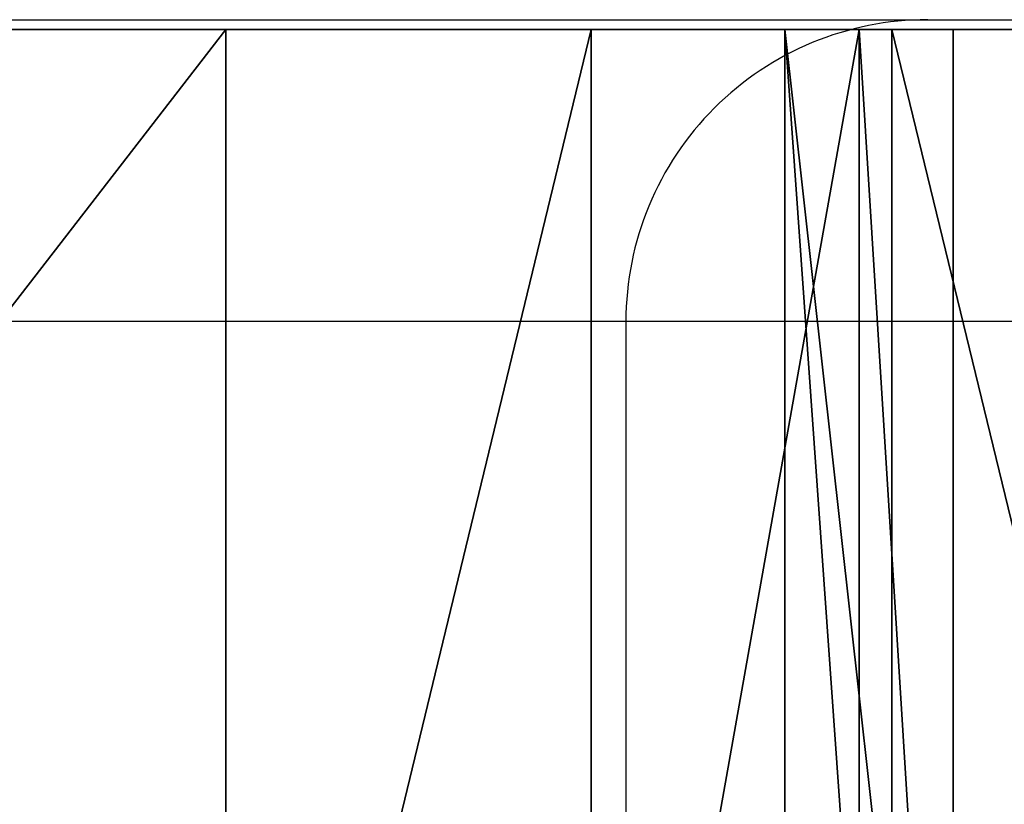
# Model space of a CAD drawing. Units: centimetres. Extents: x -190 to 190, y -171 to 172.
# Drawn here: x -30 to -29, y -19 to -18 of the extents above; entities that cross this region are included whole.
import ezdxf

# ---------------------------------------------------------------- set-up
doc = ezdxf.new("R2010")
doc.units = ezdxf.units.CM
doc.header["$LTSCALE"] = 2.54
doc.layers.get('0').update_dxf_attribs({"true_color": 0xff5454})
doc.layers.add('VP-EQ', color=7, linetype='Continuous', true_color=0x8a3492)

# ---------------------------------------------------------------- blocks, each defined once
blk = doc.blocks.new('Grupuj_11')
at = {"color": 0}
mesh = blk.add_polyface(dxfattribs=at)
corners = [(29.40614226747531, 1.500000000001549, 6.714344225670875), (1.344684241709461, 1.500000000000063, 8.845294786882016), (29.75367040793266, 1.50000000000157, 6.738560795450875), (74.20210608617506, 1.500000000003932, 9.247834203127553), (0.3960248645900202, 1.500000000000015, 11.66526942143646), (74.91328099075493, 1.500000000003975, 12.19915781464875), (0, 1.5, 14.61406169285093), (74.5001438221949, 1.500000000003957, 14.86099859246855), (0.1710150386434438, 1.500000000000011, 17.584409384601), (76.24279345888262, 1.500000000004024, 17.62516580268172), (0.9028493144253562, 1.500000000000054, 20.46826620249574), (78.93106909279805, 1.500000000004198, 21.15019382717458), (2.38950940436099, 1.500000000000164, 23.78529263377928), (79.6024222476768, 1.500000000004236, 24.11789481210286), (4.352447885391586, 1.500000000000284, 26.84465450981329), (78.23164884771084, 1.500000000004151, 34.36279229031643), (4.459947625563603, 1.500000000000264, 34.29256090302666), (4.043526076005254, 1.500000000000243, 35.00024775190915), (78.52168491249779, 1.500000000004153, 35.42115009675308), (3.84215486832639, 1.50000000000023, 35.79628620558822), (78.55839425783802, 1.500000000004155, 36.51791560919738), (3.871977881557041, 1.500000000000232, 36.6168580616128), (78.3397756641064, 1.500000000004162, 37.59329836700844), (4.130604212233612, 1.500000000000246, 37.39617828084143), (27.18247279493835, 1.500000000001477, 44.56249647363387), (12.97633913234272, 1.500000000000724, 44.59645015650862), (26.85400817952428, 1.500000000001459, 44.60818069629666), (24.15821104794805, 1.500000000001317, 45.24344454590145), (16.61872238281756, 1.500000000000915, 45.35032266765922), (23.88159938862206, 1.500000000001304, 45.2876613767483), (18.07275493705269, 1.500000000000995, 45.36143594998428), (23.64447288543247, 1.50000000000129, 45.43679272720919), (18.42139727919727, 1.500000000001013, 45.50395493441858), (23.48480523705456, 1.500000000001283, 45.66695653901868), (18.68140904916289, 1.500000000001033, 45.77645635301965), (23.20592244361197, 1.50000000000127, 46.32467514619169), (18.98997370557499, 1.500000000001049, 46.42078331312083), (22.75240463979723, 1.500000000001245, 46.87666335288004), (19.46817393370499, 1.500000000001073, 46.95153176626637), (22.16128568157231, 1.500000000001215, 47.27784629858815), (20.0769603330209, 1.500000000001105, 47.32536127113178), (21.4808358114087, 1.500000000001177, 47.49546374479664), (20.76661995370194, 1.500000000001141, 47.51174524657504), (15.18314923977357, 1.500000000000841, 44.74758937723344), (26.58343104306645, 1.500000000001441, 44.7999202722994), (15.64323683357217, 1.500000000000866, 44.89187799142482), (26.22614593228791, 1.500000000001423, 45.10220274442274), (16.10696251263819, 1.500000000000891, 45.17220427046423), (25.80839390321644, 1.500000000001403, 45.313178064173), (24.43001096846178, 1.500000000001331, 45.31122316652722), (24.88504663388089, 1.500000000001353, 45.42063014314953), (25.35304973512739, 1.50000000000138, 45.42129389060153), (27.49510398818117, 1.500000000001493, 44.67312101336623), (31.55027254933927, 1.50000000000171, 44.63929203431126), (31.19786970399663, 1.500000000001692, 44.80758973727055), (28.19071039274499, 1.500000000001529, 45.01415214245086)]
mesh.append_faces([[corners[k] for k in face] for face in [(41, 40, 42), (48, 50, 51)]], dxfattribs={"vtx0": -1, "color": 0})
mesh.append_faces([[corners[k] for k in face] for face in [(0, 1, 2), (24, 25, 26), (27, 28, 29), (29, 30, 31), (31, 32, 33), (33, 34, 35), (35, 36, 37), (37, 38, 39), (39, 40, 41), (44, 45, 46), (46, 27, 48), (52, 53, 24)]], dxfattribs={"vtx0": -1, "vtx1": -1, "color": 0})
mesh.append_faces([[corners[k] for k in face] for face in [(46, 47, 27)]], dxfattribs={"vtx0": -1, "vtx1": -1, "vtx2": -1, "color": 0})
mesh.append_faces([[corners[k] for k in face] for face in [(3, 1, 4), (5, 4, 6), (7, 6, 8), (9, 8, 10), (11, 10, 12), (13, 12, 14), (15, 16, 17), (18, 17, 19), (20, 19, 21), (22, 21, 23), (33, 32, 34), (35, 34, 36), (37, 36, 38), (39, 38, 40), (43, 44, 26), (48, 27, 49), (48, 49, 50), (54, 52, 55)]], dxfattribs={"vtx0": -1, "vtx2": -1, "color": 0})
mesh = blk.add_polyface(dxfattribs=at)
corners = [(66.47016595508659, 1.500000000003528, 2.846961010039539), (37.40585201858074, 1.500000000001971, 2.805292362274232), (37.5019086004435, 1.500000000001978, 3.6226877179392), (68.61249591366533, 1.500000000003632, 4.193393810369872), (37.40443324538053, 1.500000000001974, 4.439915097275675), (69.25876310039953, 1.500000000003666, 5.030072051909702), (37.11881583949855, 1.500000000001962, 5.211786026796319), (69.6756250967826, 1.50000000000369, 6.00162639032165), (36.66084955725497, 1.500000000001938, 5.895620011554172), (36.28011985764159, 1.500000000001917, 6.193457617412459), (69.83666902203433, 1.500000000003699, 7.046497966475888), (36.01554616128469, 1.500000000001904, 6.350193075848754), (35.70932919551202, 1.500000000001888, 6.378413894549758), (69.98129366200719, 1.500000000003708, 7.35364405735144), (1.344684241709461, 1.500000000000063, 8.845294786882016), (70.25342576161604, 1.500000000003722, 7.556619740599216), (70.58905595919536, 1.500000000003738, 7.607682232707164), (71.62338496086237, 1.500000000003792, 7.645873478673732), (72.6132874776945, 1.500000000003846, 7.948178063699118), (73.49248365524345, 1.500000000003893, 8.494354899844028), (74.20210608617506, 1.500000000003932, 9.247834203127553), (0.3960248645900202, 1.500000000000015, 11.66526942143646), (74.69464133291788, 1.500000000003961, 10.15816605782338), (74.93711123458262, 1.500000000003975, 11.16439833803736), (74.91328099075493, 1.500000000003975, 12.19915781464875), (0, 1.5, 14.61406169285093), (74.76096522394825, 1.500000000003966, 13.55642135724162), (74.5001438221949, 1.500000000003957, 14.86099859246855), (0.1710150386434438, 1.500000000000011, 17.584409384601), (74.50556821538996, 1.500000000003963, 15.16025220957261), (74.63549198016938, 1.50000000000397, 15.42988523191396), (74.8661623606846, 1.500000000003975, 15.6206031569875), (57.51386122048883, 1.500000000003088, 48.7459718695536), (34.28006716849656, 1.500000000001852, 48.83760172414947), (57.20563000459957, 1.500000000003074, 48.85144886769827), (35.07439446094315, 1.500000000001897, 49.61311611692739), (56.71236229065525, 1.50000000000305, 49.06172997801171), (56.19155073779331, 1.50000000000302, 49.18934858707818), (55.65694645362637, 1.500000000002991, 49.23093515131327), (55.38518972809598, 1.50000000000298, 49.27801365889083), (54.26188021920698, 1.500000000002921, 50.48403939158906), (42.32463627504217, 1.50000000000229, 49.67551572337364), (45.72707061824745, 1.50000000000247, 49.91019174382559), (46.03280509064013, 1.500000000002488, 49.95483999693128), (46.28953470822373, 1.500000000002499, 50.12676130907727), (47.1090787856477, 1.500000000002542, 50.8731963960692), (53.37885301623634, 1.500000000002876, 51.15417429796778), (48.0595976576119, 1.500000000002594, 51.44357496156164), (52.38112425610691, 1.500000000002822, 51.63724277669925), (49.10384596246589, 1.500000000002648, 51.81554715372518)]
mesh.append_faces([[corners[k] for k in face] for face in [(13, 14, 15), (15, 14, 16), (16, 14, 17), (17, 14, 18), (18, 14, 19), (19, 14, 20), (20, 21, 22), (22, 21, 23), (23, 21, 24), (24, 25, 26), (26, 25, 27), (27, 28, 29), (29, 28, 30), (30, 28, 31), (32, 33, 34), (34, 35, 36), (36, 35, 37), (37, 35, 38), (38, 35, 39)]], dxfattribs={"vtx0": -1, "vtx1": -1, "color": 0})
mesh.append_faces([[corners[k] for k in face] for face in [(40, 41, 42)]], dxfattribs={"vtx0": -1, "vtx1": -1, "vtx2": -1, "color": 0})
mesh.append_faces([[corners[k] for k in face] for face in [(0, 1, 2), (3, 2, 4), (5, 4, 6), (7, 6, 8), (7, 8, 9), (10, 9, 11), (10, 11, 12), (40, 42, 43), (40, 43, 44), (40, 44, 45), (46, 45, 47), (48, 47, 49)]], dxfattribs={"vtx0": -1, "vtx2": -1, "color": 0})
mesh = blk.add_polyface(dxfattribs=at)
corners = [(66.47016595508659, 1.500000000003528, 2.846961010039539), (47.84678726565953, 1.500000000002526, 2.719054119422487), (37.40585201858074, 1.500000000001971, 2.805292362274232), (74.8661623606846, 1.500000000003975, 15.6206031569875), (0.1710150386434438, 1.500000000000011, 17.584409384601), (75.53743447968556, 1.500000000003986, 16.1252150827793), (76.01284393369465, 1.500000000004004, 16.81747609167558), (76.24279345888262, 1.500000000004024, 17.62516580268172), (0.9028493144253562, 1.500000000000054, 20.46826620249574), (76.20329348757882, 1.500000000004049, 18.46402169356307), (76.24656949778141, 1.500000000004058, 18.74761416173916), (76.39996758393261, 1.500000000004067, 18.99003224734834), (76.63772391101516, 1.500000000004074, 19.15056084292394), (77.53776172178385, 1.500000000004121, 19.65008506964412), (78.31361771550456, 1.500000000004164, 20.32657600890445), (78.93106909279805, 1.500000000004198, 21.15019382717458), (2.38950940436099, 1.500000000000164, 23.78529263377928), (79.36288023934598, 1.500000000004223, 22.08460896382993), (78.23164884771084, 1.500000000004151, 34.36279229031643), (4.043526076005254, 1.500000000000243, 35.00024775190915), (78.52168491249779, 1.500000000004153, 35.42115009675308), (3.84215486832639, 1.50000000000023, 35.79628620558822), (78.55839425783802, 1.500000000004155, 36.51791560919738), (3.871977881557041, 1.500000000000232, 36.6168580616128), (78.3397756641064, 1.500000000004162, 37.59329836700844), (4.597299852527711, 1.50000000000027, 38.07176895747062), (77.87774718149281, 1.500000000004162, 38.58867359604334), (5.234649930434538, 1.500000000000304, 38.58946815701604), (77.17130585154158, 1.500000000004126, 39.38626361902391), (75.24822014527938, 1.500000000004024, 40.25421120333355), (10.37976165692139, 1.500000000000577, 40.45661373175521), (74.88093053657968, 1.500000000004004, 40.41117515904037), (74.65927587941293, 1.500000000003995, 40.74345298406966), (10.48612318749441, 1.500000000000586, 41.17001062679326), (74.65542482219415, 1.500000000003993, 41.14285817858794), (74.55518695826568, 1.500000000003979, 42.00758077503732), (11.42100495061739, 1.500000000000638, 42.23397172870553), (74.2323227808063, 1.500000000003961, 42.81600610930671), (11.89615769545366, 1.500000000000661, 42.93856834672285), (73.70929915377076, 1.500000000003936, 43.51187900268428), (12.08455633746718, 1.500000000000672, 43.59125191988294), (73.02251125969747, 1.500000000003912, 44.04677636361389), (12.45540074501853, 1.500000000000695, 44.16043055649315), (72.14686973423326, 1.500000000003864, 44.5399284311358), (66.24465067744418, 1.500000000003555, 47.92758319652105), (34.28006716849656, 1.500000000001852, 48.83760172414947), (57.51386122048883, 1.500000000003088, 48.7459718695536), (55.38518972809598, 1.50000000000298, 49.27801365889083), (41.6192371419332, 1.500000000002265, 49.52815025472496), (55.15271261953286, 1.500000000002966, 49.42641344912268), (41.98732982447745, 1.500000000002265, 49.52815025472493), (54.99560511326948, 1.500000000002959, 49.65309678601013), (42.32463627504217, 1.50000000000229, 49.67551572337364), (54.26188021920698, 1.500000000002921, 50.48403939158906), (47.1090787856477, 1.500000000002542, 50.8731963960692), (53.37885301623634, 1.500000000002876, 51.15417429796778), (48.0595976576119, 1.500000000002594, 51.44357496156164), (52.38112425610691, 1.500000000002822, 51.63724277669925), (49.10384596246589, 1.500000000002648, 51.81554715372518), (51.30778918415906, 1.500000000002765, 51.91431615553608), (50.20090562176384, 1.500000000002707, 51.97453752410771)]
mesh.append_faces([[corners[k] for k in face] for face in [(59, 58, 60)]], dxfattribs={"vtx0": -1, "color": 0})
mesh.append_faces([[corners[k] for k in face] for face in [(3, 4, 5), (5, 4, 6), (6, 4, 7), (7, 8, 9), (9, 8, 10), (10, 8, 11), (11, 8, 12), (12, 8, 13), (13, 8, 14), (14, 8, 15), (15, 16, 17), (18, 19, 20), (20, 21, 22), (22, 23, 24), (24, 25, 26), (26, 27, 28), (29, 30, 31), (31, 30, 32), (32, 33, 34), (34, 33, 35), (35, 36, 37), (37, 38, 39), (39, 40, 41), (41, 42, 43), (47, 48, 49), (51, 52, 53), (53, 54, 55), (55, 56, 57), (57, 58, 59)]], dxfattribs={"vtx0": -1, "vtx1": -1, "color": 0})
mesh.append_faces([[corners[k] for k in face] for face in [(0, 1, 2), (44, 45, 46)]], dxfattribs={"vtx0": -1, "vtx1": -1, "vtx2": -1, "color": 0})
mesh.append_faces([[corners[k] for k in face] for face in [(50, 51, 49)]], dxfattribs={"vtx0": -1, "vtx2": -1, "color": 0})
mesh = blk.add_polyface(dxfattribs=at)
corners = [(5.675929640740428, 1.500000000000324, 33.58384939489807), (7.083368463477293, 1.500000000000394, 33.58337691157982), (6.3796177240731, 1.500000000000361, 33.49029283468573), (7.738534268668606, 1.500000000000431, 33.8566670802489), (5.020947472589681, 1.500000000000293, 33.8575793859252), (8.374389062115645, 1.500000000000462, 33.87577232808202), (4.459947625563603, 1.500000000000264, 34.29256090302666), (7.493115715649648, 1.500000000000424, 39.18299754009908), (9.824082565717177, 1.500000000000548, 39.04321780102147), (6.340323404397719, 1.500000000000363, 38.97587986931919), (8.664147525455586, 1.500000000000487, 39.20563253189341), (12.15120215568021, 1.500000000000602, 0.3067961464815571), (17.54983084598529, 1.500000000000877, 0.1123450605591476), (14.84296805959524, 1.500000000000737), (20.20691660338521, 1.500000000001019, 0.6411388150589904), (9.539045226915782, 1.500000000000476, 1.025380683250487), (22.75054439937099, 1.500000000001159, 1.573707950546517), (7.06910142087158, 1.500000000000361, 2.138531684669109), (25.11975248690956, 1.500000000001292, 2.887702088629813), (4.743029872025798, 1.500000000000239, 3.993687393222287), (27.25775934146763, 1.500000000001419, 4.551629444868091), (2.811470679442227, 1.500000000000139, 6.256714268642259), (29.11332451299656, 1.500000000001536, 6.525611575279679), (1.344684241709461, 1.500000000000063, 8.845294786882016), (29.40614226747531, 1.500000000001549, 6.714344225670875), (27.18247279493835, 1.500000000001477, 44.56249647363387), (12.45540074501853, 1.500000000000695, 44.16043055649315), (12.97633913234272, 1.500000000000724, 44.59645015650862), (26.85400817952428, 1.500000000001459, 44.60818069629666), (15.18314923977357, 1.500000000000841, 44.74758937723344), (13.60192579024121, 1.500000000000758, 44.86127316994394), (14.94437549097701, 1.50000000000083, 44.80186905269815), (14.27758568637791, 1.500000000000794, 44.93179692295033), (16.61872238281756, 1.500000000000915, 45.35032266765922), (17.69630952643809, 1.500000000000974, 45.37376463553675), (18.07275493705269, 1.500000000000995, 45.36143594998428), (17.15628787191307, 1.500000000000945, 45.41849651219518), (24.15821104794805, 1.500000000001317, 45.24344454590145), (16.10696251263819, 1.500000000000891, 45.17220427046423), (23.88159938862206, 1.500000000001304, 45.2876613767483), (23.64447288543247, 1.50000000000129, 45.43679272720919), (18.42139727919727, 1.500000000001013, 45.50395493441858), (26.58343104306645, 1.500000000001441, 44.7999202722994), (15.42600891769231, 1.500000000000855, 44.77886817395125), (15.64323683357217, 1.500000000000866, 44.89187799142482), (26.22614593228791, 1.500000000001423, 45.10220274442274)]
mesh.append_faces([[corners[k] for k in face] for face in [(0, 1, 2), (8, 7, 10), (11, 12, 13), (31, 30, 32), (34, 33, 36)]], dxfattribs={"vtx0": -1, "color": 0})
mesh.append_faces([[corners[k] for k in face] for face in [(1, 0, 3), (3, 4, 5), (7, 8, 9), (12, 11, 14), (14, 15, 16), (16, 17, 18), (18, 19, 20), (20, 21, 22), (22, 23, 24), (29, 30, 31), (33, 37, 38)]], dxfattribs={"vtx0": -1, "vtx1": -1, "color": 0})
mesh.append_faces([[corners[k] for k in face] for face in [(28, 27, 29), (39, 33, 35)]], dxfattribs={"vtx0": -1, "vtx1": -1, "vtx2": -1, "color": 0})
mesh.append_faces([[corners[k] for k in face] for face in [(3, 0, 4), (5, 4, 6), (14, 11, 15), (16, 15, 17), (18, 17, 19), (20, 19, 21), (22, 21, 23), (25, 26, 27), (29, 27, 30), (33, 34, 35), (40, 35, 41), (42, 29, 43), (42, 43, 44), (45, 44, 38)]], dxfattribs={"vtx0": -1, "vtx2": -1, "color": 0})
mesh = blk.add_polyface(dxfattribs=at)
corners = [(32.12304520096664, 1.500000000001696, 5.619929843174237), (34.38962035173482, 1.500000000001816, 5.774028765704807), (33.26621333056809, 1.500000000001757, 5.551650457896449), (31.03409518898364, 1.500000000001637, 5.974448274842687), (35.42056586299775, 1.500000000001874, 6.272673729378569), (30.06983383784992, 1.500000000001588, 6.59226337153437), (29.75367040793266, 1.50000000000157, 6.738560795450875), (1.344684241709461, 1.500000000000063, 8.845294786882016), (69.83666902203433, 1.500000000003699, 7.046497966475888), (78.88469769936039, 1.500000000004137, 26.8618399779521), (4.352447885391586, 1.500000000000284, 26.84465450981329), (6.748101270108835, 1.500000000000406, 29.57845542230375), (78.3572349335391, 1.500000000004178, 29.97907157710154), (9.523302830635984, 1.500000000000528, 31.92602413637555), (78.2412152487213, 1.500000000004155, 31.95344942830968), (9.592202245053914, 1.50000000000053, 32.55842369325175), (77.62510064043795, 1.500000000004124, 32.7581305927714), (9.392807453863915, 1.500000000000518, 33.16250816258583), (77.70409745590278, 1.500000000004146, 33.40053884432422), (8.960980835772414, 1.500000000000496, 33.62962923977248), (78.23164884771084, 1.500000000004151, 34.36279229031643), (8.374389062115645, 1.500000000000462, 33.87577232808202), (4.459947625563603, 1.500000000000264, 34.29256090302666), (78.3397756641064, 1.500000000004162, 37.59329836700844), (4.130604212233612, 1.500000000000246, 37.39617828084143), (4.597299852527711, 1.50000000000027, 38.07176895747062), (77.87774718149281, 1.500000000004162, 38.58867359604334), (5.234649930434538, 1.500000000000304, 38.58946815701604), (77.17130585154158, 1.500000000004126, 39.38626361902391), (6.340323404397719, 1.500000000000363, 38.97587986931919), (9.824082565717177, 1.500000000000548, 39.04321780102147), (10.18725384507533, 1.500000000000568, 39.13106167626263), (10.45349979095088, 1.500000000000584, 39.39321243608007), (76.27120963960064, 1.500000000004081, 39.95638291063838), (10.54696208411885, 1.500000000000588, 39.75497855434408), (10.37976165692139, 1.500000000000577, 40.45661373175521), (74.65927587941293, 1.500000000003995, 40.74345298406966), (10.48612318749441, 1.500000000000586, 41.17001062679326), (74.55518695826568, 1.500000000003979, 42.00758077503732), (10.85071859731794, 1.500000000000606, 41.79235947765697), (11.42100495061739, 1.500000000000638, 42.23397172870553), (74.2323227808063, 1.500000000003961, 42.81600610930671), (11.6653542923842, 1.500000000000649, 42.40264424414411), (11.8313607458471, 1.500000000000661, 42.64881263304675), (11.89615769545366, 1.500000000000661, 42.93856834672285), (73.70929915377076, 1.500000000003936, 43.51187900268428), (12.08455633746718, 1.500000000000672, 43.59125191988294), (73.02251125969747, 1.500000000003912, 44.04677636361389), (12.45540074501853, 1.500000000000695, 44.16043055649315), (31.55027254933927, 1.50000000000171, 44.63929203431126), (27.49510398818117, 1.500000000001493, 44.67312101336623), (31.19786970399663, 1.500000000001692, 44.80758973727055), (28.19071039274499, 1.500000000001529, 45.01415214245086), (30.47935868115422, 1.500000000001653, 45.09726612762516), (28.94208186717421, 1.50000000000157, 45.20286199510564), (29.71627823657462, 1.50000000000161, 45.23097751896933)]
mesh.append_faces([[corners[k] for k in face] for face in [(0, 1, 2), (53, 54, 55)]], dxfattribs={"vtx0": -1, "color": 0})
mesh.append_faces([[corners[k] for k in face] for face in [(1, 3, 4), (49, 50, 51), (51, 52, 53)]], dxfattribs={"vtx0": -1, "vtx1": -1, "color": 0})
mesh.append_faces([[corners[k] for k in face] for face in [(6, 7, 8), (20, 21, 22), (28, 29, 30)]], dxfattribs={"vtx0": -1, "vtx1": -1, "vtx2": -1, "color": 0})
mesh.append_faces([[corners[k] for k in face] for face in [(1, 0, 3), (4, 3, 5), (9, 10, 11), (12, 11, 13), (14, 13, 15), (16, 15, 17), (18, 17, 19), (20, 19, 21), (23, 24, 25), (26, 25, 27), (28, 27, 29), (28, 30, 31), (28, 31, 32), (33, 32, 34), (33, 34, 35), (36, 35, 37), (38, 37, 39), (38, 39, 40), (41, 40, 42), (41, 42, 43), (41, 43, 44), (45, 44, 46), (47, 46, 48), (53, 52, 54)]], dxfattribs={"vtx0": -1, "vtx2": -1, "color": 0})
mesh = blk.add_polyface(dxfattribs=at)
corners = [(37.69194968829209, 1.500000000001987, 2.091984760012047), (42.98054667903236, 1.500000000002267, 2.24759058351731), (38.09626612071227, 1.500000000002008, 2.032233344860874), (37.41970378075308, 1.500000000001971, 2.396819428259928), (47.84678726565953, 1.500000000002526, 2.719054119422487), (37.40585201858074, 1.500000000001971, 2.805292362274232), (35.42056586299775, 1.500000000001874, 6.272673729378569), (30.06983383784992, 1.500000000001588, 6.59226337153437), (35.70932919551202, 1.500000000001888, 6.378413894549758), (69.83666902203433, 1.500000000003699, 7.046497966475888), (29.75367040793266, 1.50000000000157, 6.738560795450875), (1.344684241709461, 1.500000000000063, 8.845294786882016), (69.98129366200719, 1.500000000003708, 7.35364405735144), (72.14686973423326, 1.500000000003864, 44.5399284311358), (12.45540074501853, 1.500000000000695, 44.16043055649315), (27.18247279493835, 1.500000000001477, 44.56249647363387), (71.19822916597744, 1.500000000003815, 44.87163329253777), (31.55027254933927, 1.50000000000171, 44.63929203431126), (31.94035797061558, 1.50000000000173, 44.65787283985522), (32.27516868371905, 1.500000000001746, 44.85890435136054), (32.6991032105527, 1.500000000001771, 45.02893408786445), (68.48298142556126, 1.50000000000367, 45.14055212053771), (32.92046624750946, 1.500000000001784, 45.22447143513485), (68.22306185896299, 1.500000000003657, 45.40762687815222), (33.06660813199889, 1.500000000001793, 45.48114047866393), (67.90762672277071, 1.500000000003641, 45.67642449566042), (33.12178948259888, 1.500000000001798, 45.77129813728114), (67.5490316280355, 1.500000000003625, 45.88541973932721), (33.28007437679501, 1.5000000000018, 46.87008124290325), (66.24465067744418, 1.500000000003555, 47.92758319652105), (33.67236260123151, 1.50000000000182, 47.90858418940834), (34.28006716849656, 1.500000000001852, 48.83760172414947), (57.20563000459957, 1.500000000003074, 48.85144886769827), (35.07439446094315, 1.500000000001897, 49.61311611692739), (55.38518972809598, 1.50000000000298, 49.27801365889083), (41.6192371419332, 1.500000000002265, 49.52815025472496), (55.15271261953286, 1.500000000002966, 49.42641344912268), (41.98732982447745, 1.500000000002265, 49.52815025472493), (41.28193069136847, 1.500000000002292, 49.67551572337364), (36.01770849954904, 1.500000000001956, 50.19838276171444), (40.3270419867545, 1.500000000002226, 50.2417011900998), (37.06531417222895, 1.500000000002019, 50.56567117087018), (39.27226461639798, 1.500000000002158, 50.58785595305278), (38.16757493055317, 1.500000000002089, 50.69757887189553), (43.04380023413363, 1.500000000002328, 50.05637047719136), (45.72707061824745, 1.50000000000247, 49.91019174382559), (42.32463627504217, 1.50000000000229, 49.67551572337364), (45.43189774677209, 1.500000000002452, 50.00151539935692), (44.64934843634453, 1.500000000002411, 50.22481725853189), (43.8357773538283, 1.500000000002368, 50.24350514913061), (54.99560511326948, 1.500000000002959, 49.65309678601013)]
mesh.append_faces([[corners[k] for k in face] for face in [(0, 1, 2), (42, 41, 43), (48, 44, 49)]], dxfattribs={"vtx0": -1, "color": 0})
mesh.append_faces([[corners[k] for k in face] for face in [(1, 3, 4), (6, 7, 8), (9, 11, 12), (35, 33, 38), (38, 39, 40), (40, 41, 42), (44, 45, 46), (45, 44, 47), (47, 44, 48)]], dxfattribs={"vtx0": -1, "vtx1": -1, "color": 0})
mesh.append_faces([[corners[k] for k in face] for face in [(9, 8, 7), (13, 14, 15), (16, 15, 17), (34, 33, 35)]], dxfattribs={"vtx0": -1, "vtx1": -1, "vtx2": -1, "color": 0})
mesh.append_faces([[corners[k] for k in face] for face in [(1, 0, 3), (4, 3, 5), (9, 7, 10), (16, 17, 18), (16, 18, 19), (16, 19, 20), (21, 20, 22), (23, 22, 24), (25, 24, 26), (27, 26, 28), (29, 28, 30), (29, 30, 31), (32, 31, 33), (36, 35, 37), (38, 33, 39), (40, 39, 41), (50, 37, 46)]], dxfattribs={"vtx0": -1, "vtx2": -1, "color": 0})
mesh = blk.add_polyface(dxfattribs=at)
corners = [(66.36338462890046, 1.500000000003521, 2.423192299953421), (52.0187780033192, 1.500000000002747, 2.159488584761155), (49.95456278812628, 1.500000000002637, 2.601659121905164), (66.47016595508659, 1.500000000003528, 2.846961010039539), (47.84678726565953, 1.500000000002526, 2.719054119422487), (79.36288023934598, 1.500000000004223, 22.08460896382993), (2.38950940436099, 1.500000000000164, 23.78529263377928), (79.59000408151921, 1.500000000004236, 23.08860461830766), (79.6024222476768, 1.500000000004236, 24.11789481210286), (4.352447885391586, 1.500000000000284, 26.84465450981329), (79.43024763917784, 1.500000000004223, 25.31489392706644), (79.07511710869892, 1.500000000004207, 26.47089275204729), (78.88469769936039, 1.500000000004137, 26.8618399779521), (6.748101270108835, 1.500000000000406, 29.57845542230375), (78.54556716168504, 1.500000000004184, 27.55810378522023), (78.40372603735167, 1.50000000000418, 27.79161094256174), (78.33661020343834, 1.500000000004175, 28.05645044475125), (78.35012303822977, 1.500000000004173, 28.32932752399715), (78.37731609905012, 1.500000000004178, 28.53899376676851), (78.3465572226276, 1.500000000004173, 28.83751240717477), (78.19129925767224, 1.500000000004164, 29.22697914373954), (78.16648000074112, 1.500000000004164, 29.38749504900773), (78.18310320918445, 1.500000000004169, 29.55330748809316), (78.3572349335391, 1.500000000004178, 29.97907157710154), (9.523302830635984, 1.500000000000528, 31.92602413637555), (78.52710941588214, 1.500000000004171, 30.63855755937234), (78.48716018069753, 1.500000000004162, 31.31839809888962), (78.2412152487213, 1.500000000004155, 31.95344942830968), (9.592202245053914, 1.50000000000053, 32.55842369325175), (77.81284158675918, 1.500000000004151, 32.48285957772141), (77.62510064043795, 1.500000000004124, 32.7581305927714), (9.392807453863915, 1.500000000000518, 33.16250816258583), (77.59592835935443, 1.500000000004119, 33.00431213194067), (77.5858913398762, 1.500000000004121, 33.08901338984872), (77.70409745590278, 1.500000000004146, 33.40053884432422), (8.960980835772414, 1.500000000000496, 33.62962923977248), (78.23164884771084, 1.500000000004151, 34.36279229031643), (77.17130585154158, 1.500000000004126, 39.38626361902391), (10.45349979095088, 1.500000000000584, 39.39321243608007), (76.27120963960064, 1.500000000004081, 39.95638291063838), (10.37976165692139, 1.500000000000577, 40.45661373175521), (75.24822014527938, 1.500000000004024, 40.25421120333355), (67.90762672277071, 1.500000000003641, 45.67642449566042), (33.12178948259888, 1.500000000001798, 45.77129813728114), (67.5490316280355, 1.500000000003625, 45.88541973932721), (33.28007437679501, 1.5000000000018, 46.87008124290325), (67.1889385610247, 1.500000000003602, 46.04080377214821), (66.91629524433262, 1.500000000003589, 46.32272013639142), (66.7730372776427, 1.500000000003582, 46.68780693366685), (66.24465067744418, 1.500000000003555, 47.92758319652105)]
mesh.append_faces([[corners[k] for k in face] for face in [(5, 6, 7), (7, 6, 8), (8, 9, 10), (10, 9, 11), (11, 9, 12), (12, 13, 14), (14, 13, 15), (15, 13, 16), (16, 13, 17), (17, 13, 18), (18, 13, 19), (19, 13, 20), (20, 13, 21), (21, 13, 22), (22, 13, 23), (23, 24, 25), (25, 24, 26), (26, 24, 27), (27, 28, 29), (29, 28, 30), (30, 31, 32), (32, 31, 33), (33, 31, 34), (34, 35, 36), (37, 38, 39), (39, 40, 41), (42, 43, 44), (44, 45, 46), (46, 45, 47), (47, 45, 48), (48, 45, 49)]], dxfattribs={"vtx0": -1, "vtx1": -1, "color": 0})
mesh.append_faces([[corners[k] for k in face] for face in [(0, 1, 2), (3, 2, 4)]], dxfattribs={"vtx0": -1, "vtx2": -1, "color": 0})
at = {"color": 18, "true_color": 0x010101}
mesh = blk.add_polyface(dxfattribs=at)
corners = [(8.664147525455668, 4.872902081842767e-13, 39.20563253189341), (9.824082565717177, 1.500000000000548, 39.04321780102147), (8.664147525455586, 1.500000000000487, 39.20563253189341), (9.824082565717259, 5.482014842073113e-13, 39.04321780102147)]
mesh.append_faces([[corners[k] for k in face] for face in [(0, 1, 2), (1, 0, 3)]], dxfattribs={"vtx0": -1, "color": 18})
mesh = blk.add_polyface(dxfattribs=at)
corners = [(12.15120215568021, 1.500000000000602, 0.3067961464815571), (9.539045226915864, 4.760103422540852e-13, 1.025380683250487), (9.539045226915782, 1.500000000000476, 1.025380683250487), (12.15120215568029, 6.02344840672231e-13, 0.3067961464815571)]
mesh.append_faces([[corners[k] for k in face] for face in [(0, 1, 2), (1, 0, 3)]], dxfattribs={"vtx0": -1, "color": 18})
mesh = blk.add_polyface(dxfattribs=at)
corners = [(9.824082565717259, 5.482014842073113e-13, 39.04321780102147), (10.18725384507533, 1.500000000000568, 39.13106167626263), (9.824082565717177, 1.500000000000548, 39.04321780102147), (10.18725384507541, 5.685052428816562e-13, 39.13106167626263)]
mesh.append_faces([[corners[k] for k in face] for face in [(0, 1, 2), (1, 0, 3)]], dxfattribs={"vtx0": -1, "color": 18})
mesh = blk.add_polyface(dxfattribs=at)
corners = [(10.18725384507541, 5.685052428816562e-13, 39.13106167626263), (10.45349979095088, 1.500000000000584, 39.39321243608007), (10.18725384507533, 1.500000000000568, 39.13106167626263), (10.45349979095096, 5.842970551839244e-13, 39.39321243608007)]
mesh.append_faces([[corners[k] for k in face] for face in [(0, 1, 2), (1, 0, 3)]], dxfattribs={"vtx0": -1, "color": 18})
mesh = blk.add_polyface(dxfattribs=at)
corners = [(10.48612318749449, 5.865530283699627e-13, 41.17001062679326), (10.37976165692139, 1.500000000000577, 40.45661373175521), (10.37976165692147, 5.775291356258094e-13, 40.45661373175521), (10.48612318749441, 1.500000000000586, 41.17001062679326)]
mesh.append_faces([[corners[k] for k in face] for face in [(0, 1, 2), (1, 0, 3)]], dxfattribs={"vtx0": -1, "color": 18})
mesh = blk.add_polyface(dxfattribs=at)
corners = [(10.37976165692139, 1.500000000000577, 40.45661373175521), (10.54696208411893, 5.888090015560011e-13, 39.75497855434408), (10.37976165692147, 5.775291356258094e-13, 40.45661373175521), (10.54696208411885, 1.500000000000588, 39.75497855434408)]
mesh.append_faces([[corners[k] for k in face] for face in [(0, 1, 2), (1, 0, 3)]], dxfattribs={"vtx0": -1, "color": 18})
mesh = blk.add_polyface(dxfattribs=at)
corners = [(10.54696208411893, 5.888090015560011e-13, 39.75497855434408), (10.45349979095088, 1.500000000000584, 39.39321243608007), (10.45349979095096, 5.842970551839244e-13, 39.39321243608007), (10.54696208411885, 1.500000000000588, 39.75497855434408)]
mesh.append_faces([[corners[k] for k in face] for face in [(0, 1, 2), (1, 0, 3)]], dxfattribs={"vtx0": -1, "color": 18})
mesh = blk.add_polyface(dxfattribs=at)
corners = [(10.85071859731802, 6.068567870443076e-13, 41.79235947765697), (10.48612318749441, 1.500000000000586, 41.17001062679326), (10.48612318749449, 5.865530283699627e-13, 41.17001062679326), (10.85071859731794, 1.500000000000606, 41.79235947765697)]
mesh.append_faces([[corners[k] for k in face] for face in [(0, 1, 2), (1, 0, 3)]], dxfattribs={"vtx0": -1, "color": 18})
blk = doc.blocks.new('bok')
at = {"color": 7, "true_color": 0xf4f2f2}
blk.add_blockref('Grupuj_11', (0, 0.499999999998341), dxfattribs=at)
blk = doc.blocks.new('Grupuj_2')
at = {"color": 0}
blk.add_blockref('bok', (0, 0, 21.81343467990473), dxfattribs=at)
blk = doc.blocks.new('0609')
at = {"color": 7, "linetype": 'Continuous', "lineweight": 25}
for p, q in [((-35.19308320393545, -52.85057442054168), (-35.19308320393545, -52.67057435378447)), ((-35.2530830275057, -52.91057454213514), (-35.43906978478414, -52.91057454213514)), ((-35.05288235058767, -52.91057454213514), (-35.2530830275057, -52.91057454213514))]:
    blk.add_line(p, q, dxfattribs=at)
at = {"color": 8, "linetype": 'Continuous', "lineweight": 25}
for p, q in [((-35.41399709095937, -52.85057442054168), (-35.19308320393545, -52.85057442054168)), ((-35.19308320393545, -52.85057442054168), (-35.0659160982607, -52.85057442054168))]:
    blk.add_line(p, q, dxfattribs=at)
at = {"color": 7, "linetype": 'Continuous', "lineweight": 25}
blk.add_arc((-35.25308304490203, -52.85057446051064), 0.06000000000000938, 270, 1.357036664090888e-11, dxfattribs=at)
blk = doc.blocks.new('0609 2d')
at = {"layer": 'VP-EQ', "color": 0, "xscale": 5, "yscale": 5, "zscale": 5, "rotation": 180}
blk.add_blockref('0609', (-15.59435199749382, -111.3975640380885), dxfattribs=at)

msp = doc.modelspace()

# ---------------------------------------------------------------- block references
at = {"color": 0}
msp.add_blockref('Grupuj_2', (-39.83060286598806, -19.93779566560862), dxfattribs=at)
at = {"layer": 'VP-EQ', "color": 0}
msp.add_blockref('0609 2d', (-189.979966125569, -171.0833003069098), dxfattribs=at)

doc.saveas('drawing.dxf')
